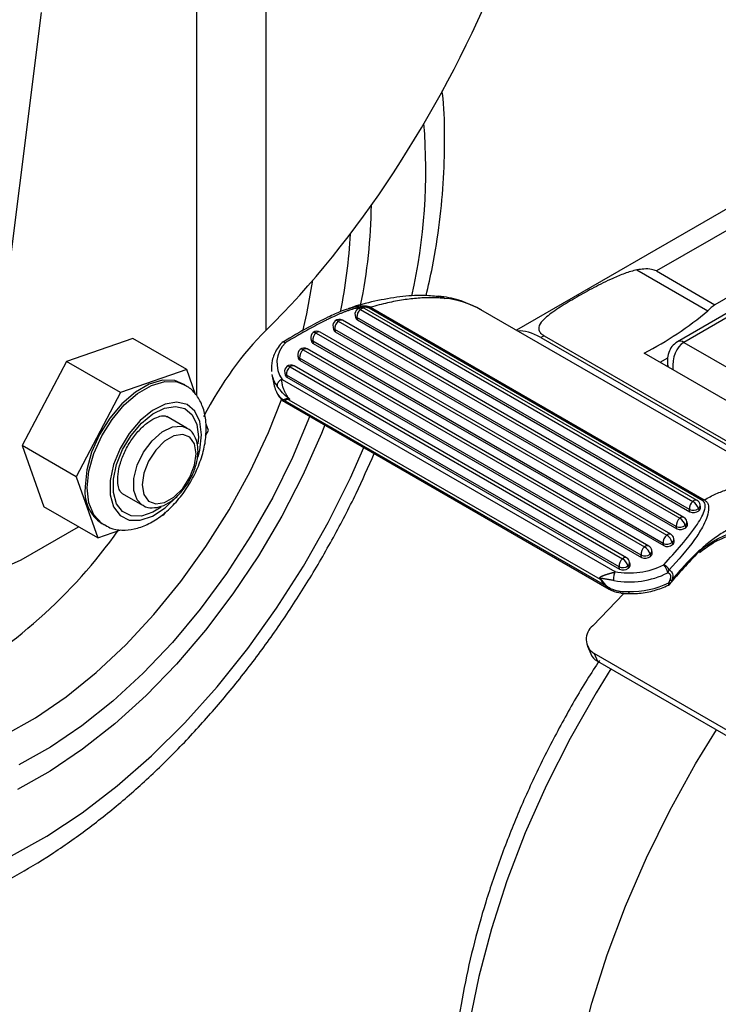
# Model space of a CAD drawing. Units: millimetres. Extents: x 5 to 292, y 5 to 205.
# Drawn here: x 222 to 240, y 83 to 109 of the extents above; entities that cross this region are included whole.
import ezdxf

# ---------------------------------------------------------------- set-up
doc = ezdxf.new("R2010")
doc.units = ezdxf.units.MM

msp = doc.modelspace()

# ---------------------------------------------------------------- linework, layer by layer
at = {"color": 7, "linetype": 'Continuous', "lineweight": 25}
for p, q in [((228.3189, 117.6455), (228.3189, 100.7349)), ((222.4295, 109.0842), (220.7376, 95.6173)), ((245.7043, 106.985), (234.8951, 100.745)), ((238.0565, 102.3314), (239.9165, 101.2576)), ((241.9576, 102.4897), (240.0963, 101.4152)), ((238.5642, 102.2996), (240.0963, 101.4152)), ((241.9576, 102.0829), (239.1178, 100.4435)), ((241.9833, 101.985), (239.2845, 100.427)), ((230.485, 101.3087), (230.5221, 101.3204)), ((230.8027, 101.2889), (239.5237, 96.2544)), ((239.6308, 96.2792), (230.9098, 101.3137)), ((239.7828, 96.2688), (231.028, 101.3228)), ((231.0668, 101.3469), (239.8215, 96.2928)), ((230.663, 101.1369), (230.6749, 101.0771)), ((239.432, 96.0408), (230.711, 101.0753)), ((230.711, 101.0753), (230.7229, 101.0155)), ((242.4499, 96.3837), (233.9646, 101.2821)), ((230.0834, 100.8286), (230.0953, 100.7688)), ((239.0881, 95.5964), (230.1315, 100.767)), ((230.1315, 100.767), (230.1433, 100.7072)), ((230.2231, 100.9806), (239.1798, 95.8101)), ((239.2869, 95.8348), (230.3302, 101.0054)), ((230.7229, 101.0155), (239.4439, 95.981)), ((224.8315, 100.5317), (223.0962, 99.9276)), ((226.2457, 99.7153), (224.8315, 100.5317)), ((229.5038, 100.5203), (229.5157, 100.4605)), ((229.6435, 100.6724), (238.8359, 95.3657)), ((238.943, 95.3905), (229.7506, 100.6971)), ((230.1433, 100.7072), (239.1, 95.5366)), ((235.6209, 100.6004), (235.5346, 100.5507)), ((235.5346, 100.5507), (243.7842, 95.7883)), ((235.6209, 100.6004), (243.8704, 95.8381)), ((238.3635, 95.0822), (229.4068, 100.2528)), ((238.7443, 95.152), (229.5519, 100.4587)), ((229.5519, 100.4587), (229.5638, 100.3989)), ((229.5638, 100.3989), (238.7562, 95.0923)), ((239.2845, 100.427), (243.6074, 97.9314)), ((229.16, 100.0759), (229.1719, 100.0161)), ((238.1647, 94.8438), (229.208, 100.0143)), ((229.208, 100.0143), (229.2199, 99.9546)), ((229.2997, 100.228), (238.2564, 95.0574)), ((243.4307, 97.1524), (238.2452, 100.1459)), ((238.6608, 99.906), (238.8639, 100.0233)), ((223.0962, 99.9276), (221.9304, 97.718)), ((224.5104, 99.1112), (223.0962, 99.9276)), ((228.9558, 99.7836), (237.6768, 94.7491)), ((237.7839, 94.7739), (229.0629, 99.8084)), ((229.2199, 99.9546), (238.1766, 94.784)), ((238.8535, 99.939), (238.8535, 99.7948)), ((226.2457, 99.7153), (224.5104, 99.1112)), ((226.4782, 99.0598), (226.2457, 99.7153)), ((228.4812, 99.5827), (228.5317, 99.3288)), ((228.8161, 99.6316), (228.828, 99.5718)), ((237.5851, 94.5355), (228.8641, 99.57)), ((228.8641, 99.57), (228.876, 99.5102)), ((228.876, 99.5102), (237.597, 94.4757)), ((226.1989, 99.308), (226.1399, 99.342)), ((228.752, 99.449), (237.4756, 94.413)), ((224.5104, 99.1112), (223.3447, 96.9016)), ((228.8171, 98.8656), (237.3254, 93.9539)), ((228.828, 98.8926), (237.2265, 94.0443)), ((228.9271, 98.923), (237.0899, 94.2108)), ((226.2524, 98.176), (225.7221, 98.4821)), ((226.8152, 98.1099), (226.7532, 98.2845)), ((226.7431, 97.9733), (226.8152, 98.1099)), ((223.3447, 96.9016), (221.9304, 97.718)), ((221.9304, 97.718), (222.4999, 96.1126)), ((223.3447, 96.9016), (223.9141, 95.2962)), ((224.5555, 96.4614), (225.0859, 96.1552)), ((239.7228, 96.1075), (239.7109, 96.1673)), ((223.9141, 95.2962), (222.4999, 96.1126)), ((225.5763, 95.8749), (225.6494, 95.9004)), ((225.6494, 95.9004), (225.6884, 95.9745)), ((239.4439, 95.981), (239.432, 96.0408)), ((239.6653, 96.0668), (239.6772, 96.007)), ((224.0199, 95.6695), (224.0788, 95.6355)), ((239.3214, 95.6224), (239.3333, 95.5627)), ((239.3789, 95.6632), (239.367, 95.723)), ((221.902, 94.7183), (223.4086, 95.588)), ((223.9141, 95.2962), (224.5186, 95.5067)), ((239.1, 95.5366), (239.0881, 95.5964)), ((238.7562, 95.0923), (238.7443, 95.152)), ((238.9776, 95.1781), (238.9894, 95.1183)), ((239.0351, 95.2188), (239.0232, 95.2786)), ((238.1766, 94.784), (238.1647, 94.8438)), ((238.398, 94.8698), (238.4099, 94.81)), ((238.4555, 94.9105), (238.4436, 94.9703)), ((239.6917, 94.9167), (239.7299, 94.9426)), ((237.8759, 94.6023), (237.864, 94.662)), ((237.597, 94.4757), (237.5851, 94.5355)), ((237.8184, 94.5615), (237.8303, 94.5017)), ((238.9752, 94.1951), (238.9499, 94.1297)), ((236.8954, 92.9899), (237.7132, 93.8398)), ((236.755, 92.4529), (236.8425, 92.2507)), ((240.7807, 90.0395), (236.9291, 92.2629)), ((236.9291, 92.2629), (237.0166, 92.0608)), ((237.0166, 92.0608), (240.8682, 89.8373))]:
    msp.add_line(p, q, dxfattribs=at)
at = {"color": 8, "linetype": 'Continuous', "lineweight": 25}
for p, q in [((226.5029, 117.1074), (226.5029, 99.0351)), ((246.4511, 106.8526), (238.5642, 102.2996)), ((226.553, 97.948), (226.5424, 97.7637))]:
    msp.add_line(p, q, dxfattribs=at)
at = {"color": 8, "linetype": 'Continuous', "lineweight": 25, "flags": 128}
for points in [[(229.2935, 100.7224), (229.3984, 101.1785), (229.5574, 102.0598)], [(232.8441, 101.6374), (232.9226, 101.6224), (233.0191, 101.581)], [(224.0764, 95.6369), (224.0166, 95.6759), (223.8113, 95.9008), (223.6831, 96.2171), (223.6396, 96.6063), (223.6831, 97.0457), (223.8113, 97.51), (224.0166, 97.972), (224.2872, 98.4049), (224.6072, 98.7836), (224.9581, 99.0861), (225.3195, 99.2947), (225.6705, 99.3974), (225.9905, 99.3882), (226.2045, 99.3047)], [(215.9522, 90.2489), (216.4468, 89.8896), (217.0404, 89.5997), (217.688, 89.4161), (218.3825, 89.3409), (219.1163, 89.3747), (219.8814, 89.5174), (220.6694, 89.7672), (221.4716, 90.1214), (222.2792, 90.5763), (223.0835, 91.1267), (223.8756, 91.7667), (224.6467, 92.4893), (225.3886, 93.2865), (226.093, 94.1496), (226.7522, 95.0691), (227.359, 96.035), (227.9068, 97.0367), (228.3895, 98.0632), (228.745, 98.9477)], [(226.6381, 97.9971), (226.5934, 98.3466), (226.4627, 98.6186), (226.2557, 98.793), (225.9877, 98.8567), (225.6785, 98.8051), (225.3513, 98.642), (225.0301, 98.3795), (224.7388, 98.0371), (224.499, 97.6401), (224.3286, 97.218), (224.2401, 96.8021), (224.2401, 96.4233), (224.3286, 96.1096), (224.499, 95.8844), (224.7388, 95.7642), (225.0301, 95.7581), (225.3513, 95.8664), (225.6785, 96.0812), (225.9862, 96.3847)], [(225.5763, 96.1018), (225.3571, 95.9677), (225.0585, 95.867), (224.7878, 95.8727), (224.565, 95.9844), (224.4066, 96.1938), (224.3243, 96.4853), (224.3243, 96.8374), (224.4066, 97.2239), (224.565, 97.6162), (224.7878, 97.9852), (225.0585, 98.3034), (225.3571, 98.5474), (225.6612, 98.699), (225.9485, 98.7469), (226.1976, 98.6877), (226.3901, 98.5256), (226.5115, 98.2728), (226.553, 97.948), (226.553, 97.948)], [(229.4746, 98.486), (229.4678, 98.4683), (229.0196, 97.4044), (228.5032, 96.3576), (227.9238, 95.3386), (227.2874, 94.358), (226.6006, 93.4256), (225.8703, 92.5512), (225.1041, 91.7437), (224.3099, 91.0114), (223.4957, 90.3618), (222.67, 89.8016), (221.8412, 89.3364)], [(225.0819, 96.1575), (224.9436, 96.2934), (224.8555, 96.5391), (224.8555, 96.8527), (224.9436, 97.2002), (225.1104, 97.5439), (225.3378, 97.8467), (225.601, 98.0757), (225.8717, 98.206), (226.1204, 98.2236), (226.2526, 98.1759)], [(226.5478, 97.4168), (226.5934, 97.596), (226.6381, 97.9971)], [(221.6513, 86.9554), (222.5808, 87.4715), (223.508, 88.0841), (224.4253, 88.7879), (225.3251, 89.5772), (226.1999, 90.4455), (227.0425, 91.3855), (227.8459, 92.3895), (228.6034, 93.4491), (229.3087, 94.5556), (229.9561, 95.6998), (230.5401, 96.8722), (230.8929, 97.6673)], [(238.8854, 94.0591), (238.8916, 94.0657), (238.8948, 94.0778), (238.8948, 94.095), (238.8916, 94.1165)], [(237.3699, 91.8568), (236.9834, 91.2342), (236.3003, 90.0339), (235.6798, 88.805), (235.1263, 87.5563), (234.6441, 86.2973), (234.2366, 85.0372), (233.907, 83.7854), (233.6576, 82.5511), (233.4903, 81.3435), (233.4063, 80.1715), (233.4063, 79.0438), (233.4902, 77.9687), (233.6574, 76.9542), (233.9068, 76.0078), (234.2363, 75.1365), (234.6437, 74.3468), (235.1259, 73.6445), (235.3175, 73.4137)]]:
    msp.add_lwpolyline(points, dxfattribs=at)
at = {"color": 7, "linetype": 'Continuous', "lineweight": 25, "flags": 128}
for points in [[(228.8333, 100.4183), (228.8187, 100.43), (228.805, 100.4385), (228.7926, 100.4434), (228.7818, 100.4448), (228.7729, 100.4425), (228.772, 100.442)], [(226.1399, 99.342), (225.9316, 99.4222), (225.6115, 99.4315), (225.2606, 99.3288), (224.8992, 99.1201), (224.5483, 98.8176), (224.2282, 98.4389), (223.9577, 98.006), (223.7524, 97.544), (223.6242, 97.0797), (223.5807, 96.6403)], [(229.8684, 98.2587), (229.7792, 98.0376), (229.2927, 96.9436), (228.7396, 95.8702), (228.1251, 94.8275), (227.4552, 93.8258), (226.7363, 92.8745), (225.9754, 91.9829), (225.1797, 91.1596), (224.357, 90.4124), (223.5151, 89.7486), (222.6622, 89.1746), (221.8065, 88.696)], [(226.4941, 97.5058), (226.4515, 97.7604), (226.3287, 97.9351), (226.1406, 98.0088), (225.9098, 97.9726), (225.6642, 97.8308), (225.4335, 97.6006), (225.2453, 97.3097), (225.1225, 96.9933), (225.0799, 96.6894), (225.1225, 96.4347), (225.2453, 96.26), (225.4335, 96.1863), (225.6642, 96.2225), (225.9098, 96.3643), (226.1406, 96.5945), (226.3287, 96.8854), (226.4515, 97.2019), (226.4941, 97.5058)], [(220.7376, 95.6173), (220.7256, 95.3177), (220.7682, 95.0534), (220.8633, 94.8366), (221.0066, 94.6775), (221.1913, 94.5833), (221.4091, 94.5585), (221.6497, 94.6042), (221.902, 94.7183)], [(237.6161, 93.8963), (237.6238, 93.8738), (237.6335, 93.8572), (237.6448, 93.8473), (237.6536, 93.8446)], [(239.5779, 69.8928), (239.5648, 69.9), (238.8904, 70.3429), (238.2787, 70.8843), (237.7339, 71.5202), (237.2599, 72.2464), (236.8601, 73.0576), (236.5371, 73.9482), (236.2933, 74.9119), (236.1304, 75.942), (236.0496, 77.0312), (236.0513, 78.172), (236.1356, 79.3563), (236.3019, 80.5758), (236.549, 81.8219), (236.8753, 83.086), (237.2783, 84.359), (237.7553, 85.6322), (238.303, 86.8966), (238.9174, 88.1433), (239.5943, 89.3636), (240.1408, 90.2572)]]:
    msp.add_lwpolyline(points, dxfattribs=at)
at = {"color": 8, "linetype": 'Continuous', "lineweight": 25}
for centre, radius, start, end in [((217.2259, 104.9613), 15.2919, 347.47844, 4.54504), ((217.0056, 103.9448), 13.5509, 348.41437, 357.17217), ((232.8005, 99.2442), 2.3469, 60.26438, 84.65575), ((230.7546, 101.2316), 0.0749, 50.02257, 116.52298), ((230.8738, 101.2253), 0.0954, 67.85048, 138.19278), ((230.7531, 101.1576), 0.0924, 192.95826, 242.94886), ((230.1735, 100.8493), 0.0924, 192.95826, 242.94886), ((230.175, 100.9233), 0.0749, 50.02257, 116.52298), ((230.2942, 100.917), 0.0954, 67.85048, 138.19278), ((229.5939, 100.541), 0.0924, 192.95826, 242.94886), ((229.5954, 100.615), 0.0749, 50.02257, 116.52298), ((229.7147, 100.6087), 0.0954, 67.85048, 138.19278), ((228.7903, 100.3366), 0.0923, 62.19897, 130.8171), ((229.3708, 100.1644), 0.0954, 67.85048, 138.19278), ((239.1868, 100.2907), 0.1677, 54.38254, 114.30577), ((229.2501, 100.0967), 0.0924, 192.95826, 242.94886), ((229.2516, 100.1706), 0.0749, 50.02257, 116.52298), ((228.9077, 99.7263), 0.0749, 50.02257, 116.52298), ((229.0269, 99.72), 0.0954, 67.85048, 138.19278), ((229.2329, 99.7346), 0.7669, 191.42711, 216.5789), ((228.9062, 99.6523), 0.0924, 192.95826, 242.94886), ((239.5948, 96.1908), 0.0954, 67.85048, 138.19278), ((239.6045, 96.155), 0.1071, 304.57012, 6.61233), ((239.2509, 95.7464), 0.0954, 67.85048, 138.19278), ((239.2607, 95.7106), 0.1071, 304.57012, 6.61233), ((213.3454, 103.3488), 13.6027, 298.43741, 324.77953), ((238.9071, 95.3021), 0.0954, 67.85048, 138.19278), ((238.3275, 94.9938), 0.0954, 67.85048, 138.19278), ((238.9168, 95.2663), 0.1071, 304.57012, 6.61233), ((238.3372, 94.958), 0.1071, 304.57012, 6.61233), ((237.7479, 94.6855), 0.0954, 67.85048, 138.19278), ((237.7576, 94.6497), 0.1071, 304.57012, 6.61233)]:
    msp.add_arc(centre, radius, start, end, dxfattribs=at)
at = {"color": 7, "linetype": 'Continuous', "lineweight": 25}
for centre, radius, start, end in [((217.2628, 104.1834), 13.8281, 348.38471, 359.3562), ((230.8265, 101.1693), 0.1667, 129.18138, 191.2411), ((230.9563, 101.0965), 0.2462, 128.60059, 184.95777), ((230.8265, 101.1693), 0.1667, 60.00269, 129.18138), ((231.1338, 101.1956), 0.1654, 113.8991, 129.76067), ((243.1239, 97.7781), 4.7324, 129.77511, 132.66981), ((230.2469, 100.8611), 0.1667, 60.00269, 129.18138), ((230.7649, 101.0978), 0.0924, 192.95826, 242.94886), ((234.2112, 108.0225), 8.8495, 297.11932, 310.14322), ((230.2469, 100.8611), 0.1667, 129.18138, 191.2411), ((230.1854, 100.7895), 0.0924, 192.95826, 242.94886), ((230.3767, 100.7883), 0.2462, 128.60059, 184.95777), ((229.6673, 100.5528), 0.1667, 129.18138, 191.2411), ((229.7971, 100.48), 0.2462, 128.60059, 184.95777), ((229.6673, 100.5528), 0.1667, 60.00269, 129.18138), ((229.362, 99.8859), 0.7503, 134.79874, 215.6108), ((228.8571, 100.2987), 0.1667, 120.70707, 139.71383), ((229.3234, 100.1084), 0.1667, 60.00269, 129.18138), ((229.6058, 100.4812), 0.0924, 192.95826, 242.94886), ((229.3234, 100.1084), 0.1667, 129.18138, 191.2411), ((229.2619, 100.0369), 0.0924, 192.95826, 242.94886), ((229.4533, 100.0356), 0.2462, 128.60059, 184.95777), ((228.9796, 99.6641), 0.1667, 129.18138, 191.2411), ((229.1094, 99.5913), 0.2462, 128.60059, 184.95777), ((228.9796, 99.6641), 0.1667, 60.00269, 129.18138), ((228.9181, 99.5925), 0.0924, 192.95826, 242.94886), ((228.9521, 99.0183), 0.1766, 214.56066, 225.37459), ((229.0465, 98.9872), 0.1356, 201.26436, 208.25305), ((224.6017, 96.5175), 1.0284, 173.14287, 235.54495), ((239.6773, 96.062), 0.2462, 128.60059, 184.95777), ((239.3586, 95.9825), 0.3181, 15.36149, 58.73328), ((239.5474, 96.1348), 0.1667, 11.2411, 60.00269), ((239.8886, 96.1416), 0.1654, 113.8991, 129.76067), ((239.528, 96.2386), 0.2199, 244.11798, 308.62345), ((239.5399, 96.1788), 0.2199, 244.11798, 308.62345), ((239.6164, 96.0952), 0.1071, 304.57012, 6.61233), ((239.3334, 95.6177), 0.2462, 128.60059, 184.95777), ((239.1841, 95.7943), 0.2199, 244.11798, 308.62345), ((239.0147, 95.5382), 0.3181, 15.36149, 58.73328), ((239.2036, 95.6905), 0.1667, 11.2411, 60.00269), ((239.2725, 95.6508), 0.1071, 304.57012, 6.61233), ((238.9895, 95.1733), 0.2462, 128.60059, 184.95777), ((238.6709, 95.0938), 0.3181, 15.36149, 58.73328), ((238.8597, 95.2461), 0.1667, 11.2411, 60.00269), ((239.196, 95.7345), 0.2199, 244.11798, 308.62345), ((238.8403, 95.3499), 0.2199, 244.11798, 308.62345), ((238.8522, 95.2901), 0.2199, 244.11798, 308.62345), ((238.9287, 95.2065), 0.1071, 304.57012, 6.61233), ((238.4099, 94.865), 0.2462, 128.60059, 184.95777), ((238.2607, 95.0416), 0.2199, 244.11798, 308.62345), ((238.0913, 94.7855), 0.3181, 15.36149, 58.73328), ((238.2801, 94.9378), 0.1667, 11.2411, 60.00269), ((238.3491, 94.8982), 0.1071, 304.57012, 6.61233), ((237.8584, 96.3704), 1.9945, 258.93424, 296.78206), ((237.8304, 94.5567), 0.2462, 128.60059, 184.95777), ((237.5117, 94.4773), 0.3181, 15.36149, 58.73328), ((237.7006, 94.6296), 0.1667, 11.2411, 60.00269), ((237.7695, 94.5899), 0.1071, 304.57012, 6.61233), ((238.2726, 94.9818), 0.2199, 244.11798, 308.62345), ((238.3708, 94.2628), 0.5062, 13.32313, 40.24923), ((238.6457, 94.3243), 0.288, 27.47923, 67.23218), ((237.8578, 96.3741), 2.2338, 259.55848, 296.75586), ((237.6811, 94.7333), 0.2199, 244.11798, 308.62345), ((237.693, 94.6736), 0.2199, 244.11798, 308.62345), ((238.6763, 94.5185), 0.2331, 323.3623, 344.73647), ((237.4336, 93.907), 0.4587, 137.25294, 138.52542), ((238.8115, 94.2085), 0.1667, 296.31568, 318.82743), ((238.8964, 94.2306), 0.1142, 267.59974, 297.93339), ((238.9269, 94.2932), 0.1093, 266.82363, 296.20759), ((238.8954, 94.1344), 0.0547, 319.42422, 355.11088), ((237.2273, 94.1359), 0.0917, 269.49842, 282.1537), ((237.17, 92.6384), 0.4461, 128.00108, 237.30974), ((237.2127, 92.4152), 0.4051, 203.96107, 241.04967)]:
    msp.add_arc(centre, radius, start, end, dxfattribs=at)
for centre, major_axis, ratio, start_param, end_param in [((226.6958, 112.7059), (6.6951, 15.0371), 0.4939773, 4.0381763, 5.4459429), ((228.8599, 96.7446), (2.2317, 5.0124), 0.4939773, 0.8965836, 1.4438283), ((235.7703, 99.3258), (-1.0419, 1.3187), 0.454258, 5.4315797, 6.00622), ((230.0841, 99.6403), (1.5519, 0.3142), 0.6833291, 3.1391662, 3.2224283), ((230.0654, 99.7341), (1.5087, 0.4991), 0.7223278, 3.1355865, 3.2811587), ((231.8243, 90.8847), (-2.982, 8.0583), 0.0967463, 6.1972498, 6.3338105), ((231.7123, 90.7777), (-2.8437, 8.1483), 0.0879652, 6.2115897, 6.3481505), ((249.535, 93.4535), (13.6681, 9.1468), 0.4565076, 2.0314889, 2.1083376), ((239.7527, 86.156), (-2.8437, 8.1483), 0.0879652, 5.9973714, 6.0977827), ((239.8647, 86.263), (-2.982, 8.0583), 0.0967463, 5.9830314, 6.0834427), ((238.1299, 94.9914), (1.5519, 0.3142), 0.6833291, 4.3836164, 5.0826585), ((238.1114, 95.0848), (1.5087, 0.4991), 0.7223278, 4.1528661, 4.2967746)]:
    msp.add_ellipse(centre, major_axis=major_axis, ratio=ratio, start_param=start_param, end_param=end_param, dxfattribs=at)
at = {"color": 8, "linetype": 'Continuous', "lineweight": 25}
for major_axis, ratio, start_param, end_param in [((-0.089, 0.7301), 0.7115205, 0.2939138, 1.5319742), ((0.5878, -0.4421), 0.7114991, 3.6614635, 3.8973912)]:
    msp.add_ellipse((239.5202, 99.7465), major_axis=major_axis, ratio=ratio, start_param=start_param, end_param=end_param, dxfattribs=at)
at = {"color": 7, "linetype": 'Continuous', "lineweight": 25}
for points, knots in [([(232.5256, 101.651), (232.5835, 101.9039), (232.7327, 102.5553), (232.887, 103.5886), (232.9986, 104.7466), (233.0178, 105.8713), (232.9991, 106.6335), (232.9492, 107.0055), (232.9462, 107.0278)], [0, 0, 0, 0, 0.13466874, 0.34680602, 0.55949776, 0.77272575, 0.98638091, 1, 1, 1, 1]), ([(238.0565, 102.3314), (237.9483, 102.3014), (237.7276, 102.2402), (237.3475, 102.0766), (236.9204, 101.8635), (236.4582, 101.6062), (236.0298, 101.349), (235.7189, 101.1343), (235.526, 100.9454), (235.46, 100.8111), (235.5033, 100.6923), (235.5659, 100.6332), (235.6138, 100.6046), (235.6209, 100.6004)], [0, 0, 0, 0, 0.0769891, 0.1569873, 0.2928745, 0.4321911, 0.5805448, 0.7328123, 0.8129671, 0.9122519, 0.9524592, 0.9930436, 1, 1, 1, 1]), ([(238.5642, 102.2996), (238.5246, 102.3161), (238.4276, 102.3563), (238.2447, 102.3567), (238.1156, 102.3393), (238.0565, 102.3314)], [0, 0, 0, 0, 0.2723999, 0.6668404, 1, 1, 1, 1]), ([(232.8425, 101.6292), (232.711, 101.6416), (232.3951, 101.6712), (231.8374, 101.631), (231.1834, 101.5121), (230.7237, 101.4005), (230.4888, 101.3093), (230.4852, 101.308)], [0, 0, 0, 0, 0.1884192, 0.4528055, 0.7242871, 0.9958219, 1, 1, 1, 1]), ([(233.0191, 101.581), (232.965, 101.5857), (232.8021, 101.5998), (232.5086, 101.6011), (232.1942, 101.5777), (231.9298, 101.5425), (231.7247, 101.5078), (231.5121, 101.4639), (231.2929, 101.4114), (231.1422, 101.3684), (231.0668, 101.3469)], [0, 0, 0, 0, 0.0969678, 0.2920546, 0.4890798, 0.5891054, 0.6896859, 0.7904484, 0.8951263, 1, 1, 1, 1]), ([(233.9859, 101.2689), (233.8302, 101.3494), (233.5175, 101.511), (233.1226, 101.6047), (232.8954, 101.6314), (232.8477, 101.637)], [0, 0, 0, 0, 0.4392153, 0.8821235, 1, 1, 1, 1]), ([(230.523, 101.3176), (230.4572, 101.2962), (230.2588, 101.2318), (229.8956, 101.0615), (229.3747, 100.7938), (228.9932, 100.5677), (228.7755, 100.4387)], [0, 0, 0, 0, 0.1023647, 0.3086383, 0.605458, 1, 1, 1, 1]), ([(231.028, 101.3228), (231.0188, 101.3273), (231.0008, 101.3362), (230.9687, 101.3441), (230.9293, 101.3494), (230.8814, 101.3502), (230.8313, 101.3465), (230.7853, 101.3403), (230.7301, 101.3306), (230.6638, 101.3154), (230.587, 101.2938), (230.5134, 101.2703), (230.4405, 101.2447), (230.342, 101.2073), (230.2191, 101.1563), (230.0865, 101.0963), (229.9688, 101.0401), (229.8307, 100.9718), (229.6575, 100.8823), (229.4503, 100.7707), (229.2426, 100.6553), (229.0367, 100.538), (228.9011, 100.4582), (228.8333, 100.4183)], [0, 0, 0, 0, 0.0145235, 0.0286163, 0.0430647, 0.0648206, 0.0870214, 0.1036561, 0.1203564, 0.1540771, 0.1849803, 0.2159771, 0.247171, 0.2784055, 0.3439789, 0.4096956, 0.4574958, 0.5053154, 0.6010464, 0.7007116, 0.8004122, 0.900195, 1, 1, 1, 1]), ([(228.7299, 100.4065), (228.6915, 100.3567), (228.5817, 100.2148), (228.4699, 99.9615), (228.4718, 99.76), (228.4728, 99.6635)], [0, 0, 0, 0, 0.2193887, 0.6260895, 1, 1, 1, 1]), ([(239.1178, 100.4435), (239.0652, 100.4045), (238.9641, 100.3296), (238.8808, 100.1567), (238.8464, 100.0154), (238.8575, 99.9323), (238.86, 99.9139)], [0, 0, 0, 0, 0.3119172, 0.6000121, 0.9109812, 1, 1, 1, 1]), ([(226.7601, 98.1672), (226.7575, 98.2425), (226.7505, 98.4445), (226.6786, 98.7439), (226.5205, 99.0321), (226.3549, 99.2224), (226.2313, 99.2794), (226.2011, 99.2933)], [0, 0, 0, 0, 0.1594782, 0.4276387, 0.6801898, 0.9220809, 1, 1, 1, 1]), ([(228.7289, 99.4527), (228.7128, 99.4429), (228.6808, 99.4233), (228.6435, 99.3814), (228.6198, 99.3361), (228.6145, 99.3028), (228.616, 99.2842), (228.6168, 99.2794), (228.6171, 99.2776)], [0, 0, 0, 0, 0.2295008, 0.4590007, 0.6885237, 0.9180834, 0.9681964, 1, 1, 1, 1]), ([(228.9518, 98.9263), (228.9507, 98.9272), (228.9261, 98.9464), (228.8427, 99.0158), (228.7235, 99.1355), (228.6502, 99.2334), (228.6171, 99.2776)], [0, 0, 0, 0, 0.0080548, 0.1789736, 0.6294018, 1, 1, 1, 1]), ([(228.752, 99.449), (228.75, 99.4501), (228.746, 99.4523), (228.7401, 99.4543), (228.7347, 99.4546), (228.7312, 99.4538), (228.7294, 99.4529), (228.7289, 99.4527)], [0, 0, 0, 0, 0.3079829, 0.6178015, 0.7760492, 0.9356527, 1, 1, 1, 1]), ([(228.7289, 99.4527), (228.7309, 99.4251), (228.735, 99.3689), (228.7518, 99.2982), (228.7758, 99.221), (228.8028, 99.1533), (228.8413, 99.0803), (228.867, 99.0385), (228.8861, 99.0101), (228.9003, 98.9901), (228.9135, 98.9726), (228.9234, 98.9601), (228.9308, 98.951), (228.9362, 98.9444), (228.942, 98.9375), (228.9471, 98.9317), (228.9508, 98.9274), (228.9518, 98.9263)], [0, 0, 0, 0, 0.16930925, 0.34496638, 0.38631482, 0.58954888, 0.70863772, 0.78928795, 0.82701228, 0.8735199, 0.90728092, 0.9319369, 0.94999994, 0.96325498, 0.97299045, 0.99295234, 1, 1, 1, 1]), ([(228.6216, 99.0883), (228.6258, 99.081), (228.6342, 99.0665), (228.6473, 99.0466), (228.6607, 99.0282), (228.6744, 99.0111), (228.6886, 98.995), (228.7033, 98.9799), (228.7185, 98.9658), (228.7342, 98.9526), (228.7502, 98.9407), (228.7639, 98.9318), (228.7805, 98.9225), (228.7934, 98.9168), (228.8035, 98.9161), (228.8056, 98.9174), (228.8066, 98.9181)], [0, 0, 0, 0, 0.08011725, 0.16044043, 0.23778623, 0.31525627, 0.39306456, 0.47097315, 0.55009166, 0.62931046, 0.70886908, 0.78857032, 0.82901753, 0.95112691, 0.97526224, 1, 1, 1, 1]), ([(228.6314, 99.0654), (228.6549, 99.0283), (228.699, 98.9587), (228.7609, 98.8973), (228.8063, 98.8748), (228.818, 98.869)], [0, 0, 0, 0, 0.4593409, 0.8603325, 1, 1, 1, 1]), ([(228.9202, 98.938), (228.9296, 98.9344), (228.9401, 98.9304), (228.9508, 98.9267), (228.9518, 98.9263)], [0, 0, 0, 0, 0.9061566, 1, 1, 1, 1]), ([(228.9518, 98.9263), (228.951, 98.9262), (228.9476, 98.9256), (228.9431, 98.925), (228.9377, 98.9242), (228.9328, 98.9236), (228.9292, 98.9233), (228.9271, 98.923)], [0, 0, 0, 0, 0.0850024, 0.396532, 0.539525, 0.7343106, 1, 1, 1, 1]), ([(224.5577, 96.4646), (224.5482, 96.4691), (224.5242, 96.4803), (224.4781, 96.5478), (224.433, 96.7146), (224.4344, 96.9608), (224.4974, 97.2605), (224.6227, 97.5791), (224.8027, 97.887), (225.0205, 98.1539), (225.2516, 98.3538), (225.4657, 98.4721), (225.6279, 98.5069), (225.6947, 98.4987), (225.7147, 98.4832), (225.721, 98.4783)], [0, 0, 0, 0, 0.0528961, 0.1333355, 0.2105181, 0.292934, 0.3758892, 0.4605105, 0.5462639, 0.6320985, 0.7165949, 0.7989458, 0.8796073, 0.9617692, 1, 1, 1, 1]), ([(224.0816, 95.65), (224.1307, 95.6185), (224.2697, 95.5294), (224.547, 95.4885), (224.8789, 95.5167), (225.2214, 95.6386), (225.5656, 95.8486), (225.8961, 96.1425), (226.1928, 96.5033), (226.4402, 96.9107), (226.6247, 97.3447), (226.7393, 97.7725), (226.7534, 98.0404), (226.7601, 98.1672)], [0, 0, 0, 0, 0.04740766, 0.13427757, 0.22139788, 0.31317426, 0.41033243, 0.5102185, 0.61000282, 0.70951129, 0.80925294, 0.90974777, 1, 1, 1, 1]), ([(226.5429, 97.5738), (226.5406, 97.6272), (226.5345, 97.7717), (226.4636, 97.9687), (226.3577, 98.1226), (226.2682, 98.1578), (226.2476, 98.1659)], [0, 0, 0, 0, 0.20905214, 0.56521408, 0.89990495, 1, 1, 1, 1]), ([(215.1544, 85.0739), (215.2157, 85.0593), (215.5512, 84.9797), (216.1935, 84.931), (217.0776, 84.9321), (217.9918, 85.0398), (218.9279, 85.244), (219.8807, 85.5476), (220.6473, 85.8666), (221.2675, 86.1665), (221.8891, 86.4952), (222.7009, 86.9849), (223.6476, 87.6484), (224.5751, 88.3909), (225.4781, 89.2069), (226.3513, 90.0904), (227.1897, 91.0355), (227.9885, 92.0358), (228.743, 93.0849), (229.4493, 94.1761), (230.1011, 95.303), (230.6805, 96.4157), (231.0101, 97.1592), (231.1656, 97.5099)], [0, 0, 0, 0, 0.0110257, 0.0603836, 0.1104433, 0.1613216, 0.2130131, 0.2654053, 0.3183198, 0.3393325, 0.3679671, 0.4214252, 0.4748584, 0.528241, 0.5815405, 0.6347471, 0.6878656, 0.7409091, 0.7938957, 0.8468458, 0.8997816, 0.9527255, 1, 1, 1, 1]), ([(225.0843, 96.1648), (225.0953, 96.1555), (225.165, 96.0969), (225.3432, 96.0751), (225.5845, 96.1123), (225.8359, 96.2431), (226.0787, 96.4552), (226.2911, 96.7346), (226.4488, 97.0517), (226.5312, 97.3407), (226.5397, 97.5086), (226.5429, 97.5738)], [0, 0, 0, 0, 0.0222764, 0.1414519, 0.259665, 0.3854762, 0.517433, 0.6499072, 0.7822949, 0.9154685, 1, 1, 1, 1]), ([(239.8215, 96.2928), (239.8726, 96.3211), (240.0247, 96.4055), (240.2813, 96.52), (240.5943, 96.6212), (240.9133, 96.6856), (241.1287, 96.6929), (241.2368, 96.6966)], [0, 0, 0, 0, 0.1104957, 0.3293338, 0.5495005, 0.7739746, 1, 1, 1, 1]), ([(238.7572, 94.5898), (238.9172, 94.7642), (239.2369, 95.1126), (239.6102, 95.5966), (239.8284, 95.9582), (239.8534, 96.155), (239.8307, 96.2314), (239.7971, 96.2576), (239.7828, 96.2688)], [0, 0, 0, 0, 0.3240478, 0.6475775, 0.8690296, 0.9371122, 0.9731861, 1, 1, 1, 1]), ([(239.8215, 96.2928), (239.8416, 96.2788), (239.8872, 96.247), (239.9324, 96.1561), (239.9447, 95.9277), (239.8013, 95.609), (239.4569, 95.0728), (239.1356, 94.7168), (238.9012, 94.4572)], [0, 0, 0, 0, 0.033372, 0.0756399, 0.1497847, 0.3737248, 0.5431568, 1, 1, 1, 1]), ([(241.496, 95.8159), (241.4509, 95.8139), (241.3152, 95.8081), (241.0889, 95.7708), (240.818, 95.691), (240.5935, 95.5939), (240.4099, 95.4964), (240.2169, 95.3803), (239.9712, 95.2058), (239.729, 94.9999), (239.4875, 94.7702), (239.2509, 94.5236), (239.0659, 94.3032), (238.9752, 94.1951)], [0, 0, 0, 0, 0.0504075, 0.151812, 0.2544793, 0.3583986, 0.4106641, 0.46876, 0.5856351, 0.7039664, 0.763627, 0.8839876, 1, 1, 1, 1]), ([(239.7184, 94.9762), (239.7489, 94.999), (239.8407, 95.0675), (239.9647, 95.1503), (240.1084, 95.237), (240.291, 95.3364), (240.5482, 95.4487), (240.8129, 95.5242), (241.0846, 95.573), (241.2518, 95.5774), (241.3634, 95.5804)], [0, 0, 0, 0, 0.0589921, 0.1771124, 0.2362515, 0.3299253, 0.5183403, 0.7086247, 0.8054867, 1, 1, 1, 1]), ([(239.7299, 94.9426), (239.8386, 95.0214), (240.0962, 95.208), (240.5166, 95.3808), (240.8878, 95.4796), (241.1089, 95.4727), (241.1688, 95.4708)], [0, 0, 0, 0, 0.2351544, 0.557566, 0.8800084, 1, 1, 1, 1]), ([(239.6875, 94.9232), (239.6888, 94.9239), (239.6953, 94.9275), (239.7042, 94.9378), (239.7135, 94.954), (239.7172, 94.9677), (239.7183, 94.9755), (239.7184, 94.9762)], [0, 0, 0, 0, 0.0713681, 0.3651316, 0.663189, 0.9704068, 1, 1, 1, 1]), ([(237.0899, 94.2108), (237.0881, 94.2135), (237.0846, 94.219), (237.0812, 94.2264), (237.0791, 94.2328), (237.0781, 94.2383), (237.0781, 94.2445), (237.0794, 94.2501), (237.0816, 94.2548), (237.0848, 94.2598), (237.0898, 94.2652), (237.0966, 94.2708), (237.1065, 94.2775), (237.1205, 94.2852), (237.1389, 94.2939), (237.1575, 94.3017), (237.1757, 94.309), (237.1934, 94.3157), (237.2117, 94.3225), (237.2308, 94.3292), (237.2506, 94.336), (237.2711, 94.3427), (237.2921, 94.3494), (237.3131, 94.3558), (237.3337, 94.3619), (237.354, 94.3676), (237.3747, 94.3732), (237.396, 94.3786), (237.4177, 94.3838), (237.44, 94.3888), (237.4626, 94.3935), (237.4779, 94.3963), (237.4856, 94.3977)], [0, 0, 0, 0, 0.018255, 0.035971, 0.0484252, 0.0614277, 0.0753394, 0.0956543, 0.1086593, 0.121754, 0.1483713, 0.1729968, 0.1977246, 0.2476148, 0.2984331, 0.349416, 0.3909461, 0.4325401, 0.474321, 0.5161628, 0.5587166, 0.6013358, 0.6441578, 0.6870502, 0.7254919, 0.7639887, 0.8026592, 0.8413912, 0.8808508, 0.9203833, 0.9601494, 1, 1, 1, 1]), ([(237.4529, 94.1773), (237.4525, 94.1791), (237.4515, 94.184), (237.4482, 94.2037), (237.4464, 94.2411), (237.4523, 94.2967), (237.4654, 94.3524), (237.4789, 94.3826), (237.4856, 94.3977)], [0, 0, 0, 0, 0.0314231, 0.0823792, 0.3118248, 0.5412322, 0.7706156, 1, 1, 1, 1]), ([(237.4856, 94.3977), (237.486, 94.3987), (237.4868, 94.4007), (237.4862, 94.4041), (237.4828, 94.4086), (237.4785, 94.4112), (237.4756, 94.413)], [0, 0, 0, 0, 0.1526113, 0.3055167, 0.529647, 1, 1, 1, 1]), ([(238.9208, 94.184), (238.9233, 94.1898), (238.9276, 94.2), (238.9338, 94.2176), (238.939, 94.2353), (238.9425, 94.2533), (238.9444, 94.2722), (238.944, 94.2907), (238.9402, 94.3088), (238.9337, 94.3253), (238.9249, 94.3388), (238.9141, 94.3502), (238.9026, 94.3596), (238.8901, 94.3674), (238.8766, 94.3742), (238.8682, 94.3775), (238.8634, 94.3794)], [0, 0, 0, 0, 0.0660629, 0.1159742, 0.1997508, 0.2674923, 0.3235681, 0.4231105, 0.4956916, 0.5659436, 0.6661583, 0.7243125, 0.7923263, 0.8782479, 0.9301997, 1, 1, 1, 1]), ([(238.9012, 94.4572), (238.9214, 94.4416), (238.9594, 94.4123), (238.9902, 94.3503), (238.9976, 94.2768), (238.9829, 94.2233), (238.9752, 94.1951)], [0, 0, 0, 0, 0.267278, 0.5020993, 0.7380341, 1, 1, 1, 1]), ([(237.4529, 94.1773), (237.4406, 94.1793), (237.4158, 94.1835), (237.3796, 94.1893), (237.344, 94.195), (237.3089, 94.2006), (237.2745, 94.2062), (237.2406, 94.2119), (237.2075, 94.2177), (237.1797, 94.2227), (237.1568, 94.2268), (237.1386, 94.23), (237.1238, 94.2324), (237.1123, 94.234), (237.1044, 94.2348), (237.0985, 94.235), (237.0943, 94.2347), (237.0913, 94.2342), (237.0891, 94.2331), (237.0881, 94.2312), (237.0883, 94.2297), (237.0888, 94.2282), (237.0899, 94.226), (237.0927, 94.2223), (237.0953, 94.2198), (237.0967, 94.2183)], [0, 0, 0, 0, 0.085581, 0.1713249, 0.257491, 0.3437745, 0.431363, 0.5190511, 0.607031, 0.6951077, 0.7469557, 0.7988332, 0.8508655, 0.8769381, 0.9030486, 0.9243321, 0.9350715, 0.9458861, 0.9583159, 0.9653297, 0.9707497, 0.9713373, 0.9773613, 0.9874388, 1, 1, 1, 1]), ([(237.8523, 93.8359), (237.9236, 93.8358), (238.1286, 93.8355), (238.4665, 93.893), (238.7367, 93.9873), (238.8677, 94.0506), (238.8854, 94.0591)], [0, 0, 0, 0, 0.202319, 0.5823162, 0.9435969, 1, 1, 1, 1]), ([(238.8916, 94.1165), (238.894, 94.1221), (238.8988, 94.1333), (238.9061, 94.1502), (238.9134, 94.1671), (238.9183, 94.1784), (238.9208, 94.184)], [0, 0, 0, 0, 0.249956, 0.4999289, 0.749955, 1, 1, 1, 1]), ([(237.2466, 94.0463), (237.2487, 94.0439), (237.253, 94.0389), (237.2649, 94.0285), (237.2854, 94.0136), (237.3102, 93.9985), (237.3339, 93.9855), (237.366, 93.9691), (237.4002, 93.9539), (237.4365, 93.9399), (237.4614, 93.9311), (237.4951, 93.9204), (237.5293, 93.9113), (237.5638, 93.904), (237.5899, 93.8994), (237.6074, 93.8974), (237.6161, 93.8963)], [0, 0, 0, 0, 0.0234333, 0.0478357, 0.112533, 0.2049538, 0.2583156, 0.3110298, 0.4695487, 0.5351144, 0.6007389, 0.6665461, 0.799068, 0.8658185, 0.9328519, 1, 1, 1, 1]), ([(237.3256, 93.9544), (237.3286, 93.9525), (237.3697, 93.926), (237.493, 93.872), (237.62, 93.8536), (237.7033, 93.8416)], [0, 0, 0, 0, 0.0261433, 0.3617721, 1, 1, 1, 1]), ([(237.6536, 93.8446), (237.6711, 93.8429), (237.7414, 93.8363), (237.8134, 93.836), (237.8674, 93.8357)], [0, 0, 0, 0, 0.2502986, 1, 1, 1, 1]), ([(237.8321, 93.8863), (237.8324, 93.8848), (237.8337, 93.8796), (237.8361, 93.8714), (237.8401, 93.86), (237.8455, 93.8486), (237.8522, 93.8398), (237.8579, 93.8356), (237.8613, 93.8361), (237.8623, 93.8362)], [0, 0, 0, 0, 0.0483365, 0.1647865, 0.2822518, 0.4908526, 0.7054984, 0.9140191, 1, 1, 1, 1]), ([(237.0737, 92.0813), (236.9638, 91.9139), (236.6166, 91.385), (236.0872, 90.4547), (235.4887, 89.3014), (234.9537, 88.1245), (234.482, 86.9339), (234.0779, 85.7361), (233.7441, 84.5381), (233.4834, 83.347), (233.2982, 82.1698), (233.191, 81.0133), (233.1638, 79.8845), (233.2186, 78.7907), (233.3569, 77.7399), (233.5792, 76.7402), (233.886, 75.8016), (234.2721, 74.9297), (234.7448, 74.1452), (235.0982, 73.6396), (235.3128, 73.4215), (235.3224, 73.4118)], [0, 0, 0, 0, 0.0263551, 0.0832706, 0.140195, 0.1971451, 0.2541459, 0.3112222, 0.3683985, 0.4256969, 0.4831356, 0.5407245, 0.5984585, 0.6563082, 0.7141888, 0.7719453, 0.8293778, 0.8862439, 0.9423078, 0.9974101, 1, 1, 1, 1])]:
    msp.add_open_spline(points, degree=3, knots=knots, dxfattribs=at)
at = {"color": 8, "linetype": 'Continuous', "lineweight": 25}
for points, knots in [([(230.5221, 101.3204), (230.5362, 101.3249), (230.5768, 101.338), (230.6484, 101.3569), (230.7215, 101.3725), (230.7829, 101.3818), (230.8349, 101.3871), (230.8818, 101.3888), (230.9232, 101.3872), (230.9575, 101.3838), (230.9943, 101.3769), (231.033, 101.3652), (231.0553, 101.3531), (231.0668, 101.3469)], [0, 0, 0, 0, 0.07553809, 0.21877553, 0.37853272, 0.4592336, 0.54026437, 0.65109098, 0.70730948, 0.76383283, 0.84040927, 0.91830336, 1, 1, 1, 1]), ([(228.828, 98.8926), (228.8281, 98.8909), (228.8284, 98.8859), (228.8282, 98.8806), (228.8273, 98.874), (228.8252, 98.8677), (228.8219, 98.8648), (228.819, 98.8644), (228.8178, 98.8656), (228.8173, 98.8659)], [0, 0, 0, 0, 0.06531803, 0.19722306, 0.2637721, 0.46428861, 0.75030343, 0.9156841, 1, 1, 1, 1]), ([(237.3259, 93.9549), (237.3073, 93.9662), (237.2773, 93.9842), (237.2442, 94.016), (237.2323, 94.035), (237.2265, 94.0443)], [0, 0, 0, 0, 0.4592611, 0.7356071, 1, 1, 1, 1])]:
    msp.add_open_spline(points, degree=3, knots=knots, dxfattribs=at)

doc.saveas('drawing.dxf')
